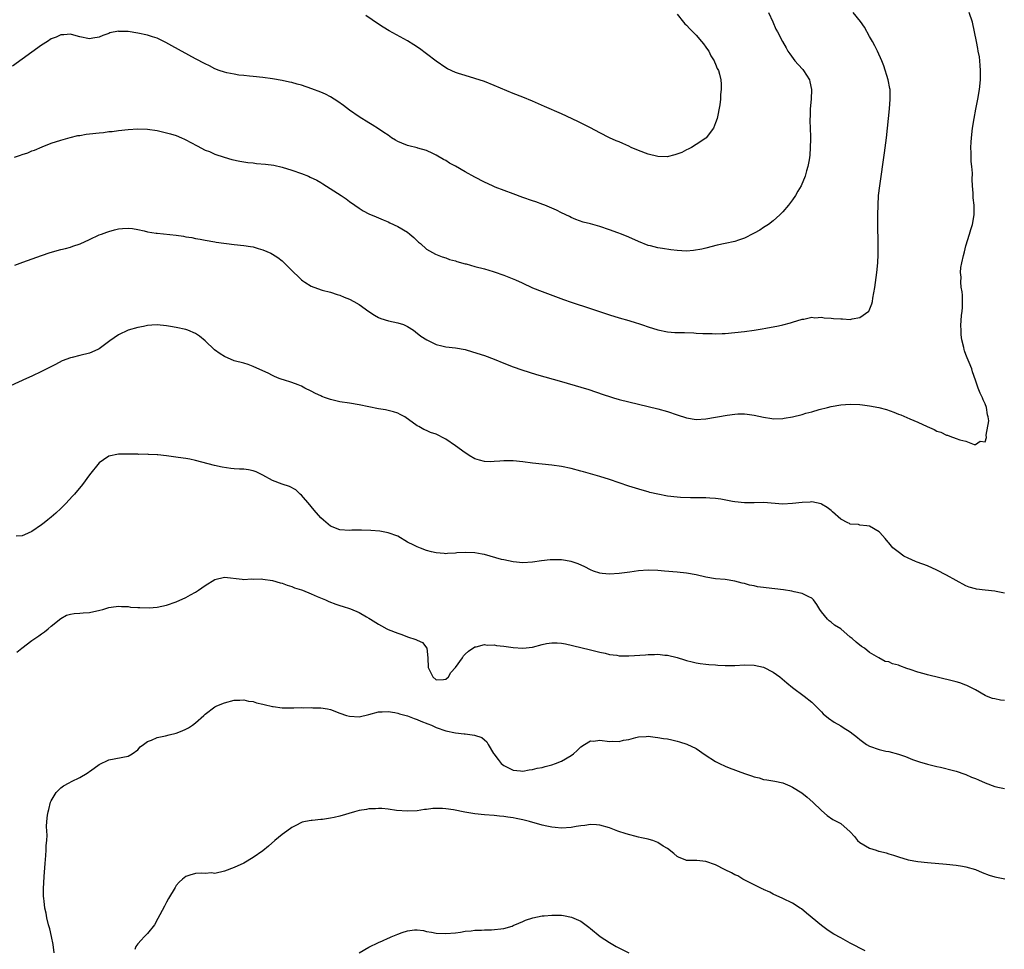
# Model space of a CAD drawing. Units: inches. Extents: x 2598000 to 2601000, y 1512000 to 1515000.
# Drawn here: x 2599774 to 2599979, y 1513660 to 1513854 of the extents above; entities that cross this region are included whole.
import ezdxf

# ---------------------------------------------------------------- set-up
doc = ezdxf.new("R2010")
doc.units = ezdxf.units.IN
doc.header["$MEASUREMENT"] = 0
doc.layers.add('LD25981512_10ft', color=93, linetype='Continuous')

msp = doc.modelspace()

# ---------------------------------------------------------------- linework, layer by layer
at = {"layer": 'LD25981512_10ft'}
for points, elevation in [([(2599930.02, 1513855), (2599930.89, 1513853.11), (2599931.56, 1513851.56), (2599931.87, 1513851), (2599932.88, 1513849), (2599933.66, 1513847.66), (2599934.03, 1513847), (2599934.43, 1513846.43), (2599935.5, 1513845), (2599936.2, 1513844.2), (2599937.16, 1513843.16), (2599937.27, 1513843), (2599938.49, 1513841), (2599938.6, 1513840.6), (2599938.96, 1513839), (2599938.89, 1513837), (2599938.69, 1513835), (2599938.64, 1513833.36), (2599938.6, 1513833), (2599938.58, 1513832.58), (2599938.74, 1513829.26), (2599938.7, 1513828.7), (2599938.69, 1513827), (2599938.6, 1513825.4), (2599938.42, 1513824.42), (2599938.19, 1513823), (2599937.89, 1513822.11), (2599937.6, 1513821), (2599936.77, 1513819), (2599936.11, 1513817.89), (2599935.62, 1513817), (2599935, 1513816.11), (2599934.19, 1513815), (2599933, 1513813.63), (2599932.39, 1513813), (2599931, 1513811.76), (2599929.97, 1513811), (2599929, 1513810.35), (2599928.18, 1513809.82), (2599927, 1513809.17), (2599926.9, 1513809.1), (2599925, 1513808.15), (2599923.74, 1513807.74), (2599923, 1513807.45), (2599921, 1513807), (2599919.34, 1513806.66), (2599917, 1513806.09), (2599916.16, 1513805.84), (2599914.44, 1513805.56), (2599913, 1513805.46), (2599911, 1513805.56), (2599909.71, 1513805.71), (2599907.99, 1513806.01), (2599907, 1513806.14), (2599905.48, 1513806.52), (2599905, 1513806.63), (2599903, 1513807.42), (2599901, 1513808.34), (2599899.44, 1513809), (2599898.72, 1513809.28), (2599897, 1513809.9), (2599895, 1513810.57), (2599893, 1513811.12), (2599891.49, 1513811.48), (2599890.01, 1513812.01), (2599889, 1513812.43), (2599888.64, 1513812.64), (2599887, 1513813.42), (2599885.97, 1513813.97), (2599883.52, 1513815), (2599883.15, 1513815.15), (2599881.67, 1513815.67), (2599881, 1513815.89), (2599879, 1513816.58), (2599877, 1513817.35), (2599873.24, 1513818.76), (2599872.65, 1513819), (2599871, 1513819.76), (2599869, 1513820.82), (2599867, 1513821.91), (2599865, 1513823.09), (2599863.75, 1513823.75), (2599863, 1513824.25), (2599862.51, 1513824.51), (2599861, 1513825.41), (2599860.28, 1513825.72), (2599859, 1513826.33), (2599857.19, 1513826.81), (2599857, 1513826.88), (2599855.33, 1513827.33), (2599855, 1513827.4), (2599853.86, 1513827.86), (2599853, 1513828.24), (2599852.5, 1513828.5), (2599851.7, 1513829), (2599851, 1513829.51), (2599850.12, 1513830.12), (2599849, 1513830.86), (2599847.68, 1513831.68), (2599847, 1513832.08), (2599845, 1513833.34), (2599843, 1513834.72), (2599841.7, 1513835.7), (2599840.53, 1513836.53), (2599839, 1513837.5), (2599838.02, 1513838.02), (2599837, 1513838.46), (2599835.17, 1513839.17), (2599833, 1513839.9), (2599832.13, 1513840.13), (2599831, 1513840.47), (2599830.54, 1513840.54), (2599829, 1513840.9), (2599827, 1513841.25), (2599825, 1513841.51), (2599823, 1513841.73), (2599822.22, 1513841.78), (2599821, 1513841.94), (2599819.98, 1513842.02), (2599819, 1513842.19), (2599817.52, 1513842.48), (2599817, 1513842.61), (2599815.91, 1513843), (2599815, 1513843.34), (2599813.91, 1513843.91), (2599813, 1513844.33), (2599811, 1513845.4), (2599806.11, 1513848.11), (2599804.81, 1513848.81), (2599803, 1513849.65), (2599802.07, 1513849.93), (2599801, 1513850.28), (2599799, 1513850.71), (2599797, 1513851.04), (2599795.1, 1513851.1), (2599795, 1513851.12), (2599793.23, 1513850.77), (2599793, 1513850.68), (2599791.73, 1513850.27), (2599791, 1513849.91), (2599789.65, 1513849.65), (2599789, 1513849.56), (2599787, 1513849.97), (2599785.7, 1513850.3), (2599785, 1513850.53), (2599783.63, 1513850.37), (2599783, 1513850.41), (2599782.08, 1513849.92), (2599781, 1513849.53), (2599780.23, 1513849), (2599779, 1513848.22), (2599777, 1513846.78), (2599773, 1513843.85)], 8090), ([(2599773.38, 1513825), (2599774.65, 1513825.35), (2599775, 1513825.5), (2599776.15, 1513825.85), (2599777, 1513826.25), (2599777.57, 1513826.43), (2599779.14, 1513827.14), (2599781, 1513827.84), (2599783, 1513828.51), (2599784.93, 1513829.07), (2599786.55, 1513829.45), (2599787, 1513829.5), (2599788.26, 1513829.74), (2599789, 1513829.81), (2599791, 1513830.05), (2599791.88, 1513830.12), (2599793, 1513830.28), (2599793.68, 1513830.32), (2599795, 1513830.5), (2599797, 1513830.71), (2599799, 1513830.83), (2599801, 1513830.76), (2599803, 1513830.48), (2599805, 1513830.04), (2599805.82, 1513829.82), (2599807, 1513829.45), (2599808.1, 1513829), (2599808.73, 1513828.73), (2599809, 1513828.6), (2599810.04, 1513828.04), (2599811.33, 1513827.33), (2599813, 1513826.45), (2599813.89, 1513826.11), (2599815, 1513825.61), (2599816.94, 1513824.94), (2599818.51, 1513824.51), (2599820.17, 1513824.17), (2599821.89, 1513823.89), (2599823, 1513823.77), (2599823.68, 1513823.68), (2599825.5, 1513823.5), (2599827.28, 1513823.28), (2599829, 1513822.92), (2599831, 1513822.3), (2599833, 1513821.58), (2599834.48, 1513821), (2599834.84, 1513820.84), (2599836.18, 1513820.18), (2599837, 1513819.68), (2599837.44, 1513819.44), (2599841.26, 1513817), (2599842.3, 1513816.3), (2599843, 1513815.78), (2599844.1, 1513815), (2599845, 1513814.34), (2599845.82, 1513813.82), (2599847, 1513813.22), (2599848.55, 1513812.55), (2599849, 1513812.39), (2599849.96, 1513811.96), (2599851, 1513811.55), (2599851.36, 1513811.36), (2599853, 1513810.59), (2599855, 1513809.36), (2599855.5, 1513809), (2599856.31, 1513808.31), (2599857, 1513807.62), (2599857.33, 1513807.33), (2599857.74, 1513807), (2599859, 1513805.83), (2599860.84, 1513804.84), (2599862.26, 1513804.26), (2599863, 1513804.08), (2599863.74, 1513803.74), (2599865, 1513803.42), (2599865.28, 1513803.28), (2599867, 1513802.82), (2599867.22, 1513802.78), (2599869, 1513802.28), (2599871, 1513801.75), (2599872.8, 1513801.2), (2599873, 1513801.15), (2599873.47, 1513801), (2599874.6, 1513800.6), (2599875, 1513800.44), (2599876.06, 1513800.06), (2599877.48, 1513799.48), (2599878.86, 1513798.86), (2599881, 1513797.86), (2599883, 1513797.03), (2599887.42, 1513795.42), (2599889, 1513794.86), (2599893, 1513793.56), (2599897, 1513792.2), (2599899, 1513791.58), (2599901, 1513791.04), (2599902.55, 1513790.55), (2599903, 1513790.44), (2599903.83, 1513790.17), (2599905, 1513789.73), (2599907, 1513789.07), (2599909, 1513788.67), (2599910.58, 1513788.58), (2599911, 1513788.54), (2599912.55, 1513788.55), (2599914.48, 1513788.48), (2599915, 1513788.44), (2599916.37, 1513788.37), (2599917, 1513788.31), (2599918.32, 1513788.32), (2599919, 1513788.29), (2599920.37, 1513788.37), (2599921, 1513788.37), (2599923, 1513788.54), (2599925, 1513788.77), (2599927, 1513789.04), (2599928.69, 1513789.31), (2599929.47, 1513789.47), (2599932.08, 1513789.92), (2599933, 1513790.15), (2599934.58, 1513790.58), (2599935, 1513790.67), (2599937, 1513791.3), (2599937.34, 1513791.34), (2599939, 1513791.71), (2599939.62, 1513791.62), (2599941, 1513791.74), (2599941.6, 1513791.6), (2599943, 1513791.56), (2599943.49, 1513791.49), (2599945, 1513791.36), (2599945.38, 1513791.38), (2599947, 1513791.28), (2599947.41, 1513791.41), (2599949, 1513791.63), (2599950.82, 1513793), (2599950.9, 1513793.1), (2599951.48, 1513794.52), (2599951.58, 1513795), (2599951.67, 1513795.67), (2599952.11, 1513797.89), (2599952.51, 1513801), (2599952.69, 1513803), (2599952.78, 1513804.78), (2599952.76, 1513805.24), (2599952.78, 1513807), (2599952.77, 1513808.77), (2599952.74, 1513809.26), (2599952.71, 1513813), (2599952.75, 1513815), (2599952.87, 1513817), (2599953.1, 1513819), (2599954.1, 1513825.9), (2599954.5, 1513829), (2599955.16, 1513835), (2599955.3, 1513837), (2599955.24, 1513839), (2599955.21, 1513839.21), (2599954.86, 1513841), (2599953.95, 1513843.95), (2599953.53, 1513845), (2599952.66, 1513847), (2599952.09, 1513848.09), (2599951.6, 1513849), (2599951, 1513850.02), (2599949.94, 1513851.94), (2599949.14, 1513853.14), (2599947.62, 1513855)], 8080), ([(2599773.45, 1513802.55), (2599775.13, 1513803.13), (2599779, 1513804.56), (2599780.83, 1513805.17), (2599783, 1513805.77), (2599783.99, 1513806.01), (2599785, 1513806.3), (2599785.55, 1513806.45), (2599787.01, 1513806.99), (2599789, 1513807.88), (2599791, 1513808.8), (2599791.48, 1513809), (2599792.6, 1513809.4), (2599793, 1513809.56), (2599794.16, 1513809.84), (2599795, 1513810.08), (2599795.86, 1513810.14), (2599797, 1513810.21), (2599797.88, 1513810.12), (2599799, 1513809.93), (2599800.33, 1513809.67), (2599801, 1513809.49), (2599802.81, 1513809.19), (2599803, 1513809.15), (2599807, 1513808.74), (2599808.53, 1513808.53), (2599809, 1513808.44), (2599810.26, 1513808.26), (2599811, 1513808.06), (2599811.94, 1513807.94), (2599813, 1513807.71), (2599815, 1513807.39), (2599815.32, 1513807.32), (2599819, 1513806.8), (2599821, 1513806.6), (2599822.43, 1513806.43), (2599823, 1513806.31), (2599823.99, 1513806.01), (2599825, 1513805.74), (2599826.63, 1513805), (2599827, 1513804.82), (2599828.11, 1513804.11), (2599829, 1513803.42), (2599829.23, 1513803.23), (2599831.39, 1513801), (2599832.25, 1513800.25), (2599833, 1513799.5), (2599833.3, 1513799.3), (2599833.7, 1513799), (2599835, 1513798.19), (2599836.31, 1513797.69), (2599837.33, 1513797.33), (2599839, 1513796.92), (2599840.44, 1513796.44), (2599841, 1513796.29), (2599841.9, 1513795.9), (2599843, 1513795.46), (2599843.89, 1513795), (2599845, 1513794.37), (2599847, 1513792.89), (2599848.14, 1513792.14), (2599849, 1513791.65), (2599849.47, 1513791.47), (2599851.06, 1513790.94), (2599853, 1513790.53), (2599854.22, 1513790.22), (2599855, 1513789.8), (2599856.26, 1513789), (2599856.7, 1513788.7), (2599857.81, 1513787.81), (2599859.01, 1513787.01), (2599861, 1513786.07), (2599862.19, 1513785.81), (2599863, 1513785.59), (2599865, 1513785.34), (2599866.99, 1513784.99), (2599868.55, 1513784.55), (2599871, 1513783.75), (2599873, 1513783), (2599875, 1513782.18), (2599877, 1513781.41), (2599878.79, 1513780.79), (2599880.3, 1513780.3), (2599881.84, 1513779.84), (2599887, 1513778.39), (2599891, 1513777.22), (2599892.7, 1513776.7), (2599895.68, 1513775.68), (2599897.18, 1513775.18), (2599897.79, 1513775), (2599899, 1513774.65), (2599901, 1513774.14), (2599907, 1513772.66), (2599909, 1513772.12), (2599911, 1513771.46), (2599913, 1513770.83), (2599915, 1513770.51), (2599917, 1513770.62), (2599921.41, 1513771.41), (2599923, 1513771.59), (2599923.63, 1513771.63), (2599925, 1513771.64), (2599925.58, 1513771.58), (2599927, 1513771.39), (2599929, 1513770.95), (2599930.68, 1513770.68), (2599931, 1513770.65), (2599933, 1513770.69), (2599933.27, 1513770.73), (2599935, 1513771.02), (2599937, 1513771.53), (2599937.77, 1513771.77), (2599939, 1513772.1), (2599940.54, 1513772.54), (2599942.28, 1513773), (2599943, 1513773.18), (2599945, 1513773.55), (2599947, 1513773.68), (2599949, 1513773.56), (2599949.51, 1513773.51), (2599951, 1513773.3), (2599952.94, 1513772.94), (2599954.53, 1513772.53), (2599956.03, 1513772.03), (2599957, 1513771.62), (2599957.46, 1513771.46), (2599959.39, 1513770.61), (2599961, 1513769.94), (2599962.99, 1513769.01), (2599964.41, 1513768.41), (2599965, 1513768.08), (2599965.82, 1513767.82), (2599967, 1513767.22), (2599967.19, 1513767.19), (2599967.7, 1513767), (2599969, 1513766.56), (2599969.74, 1513766.26), (2599971, 1513765.99), (2599972.71, 1513765.29), (2599973, 1513765.31), (2599973.99, 1513765.99), (2599975, 1513765.87), (2599975.26, 1513766.74), (2599975.19, 1513767.19), (2599975.78, 1513770.22), (2599975.66, 1513771), (2599975.48, 1513771.48), (2599975.31, 1513773), (2599975, 1513773.75), (2599974.57, 1513774.57), (2599974.43, 1513775), (2599973.95, 1513775.95), (2599973.52, 1513777), (2599973, 1513778.66), (2599972.38, 1513780.38), (2599972.21, 1513781), (2599971.71, 1513782.29), (2599971.27, 1513783.27), (2599971, 1513784), (2599970.71, 1513784.71), (2599970.65, 1513785), (2599970.59, 1513785.41), (2599970.19, 1513787), (2599970.04, 1513788.04), (2599970, 1513789), (2599969.98, 1513789.98), (2599970.12, 1513792.11), (2599970.23, 1513793), (2599970.29, 1513793.71), (2599970.33, 1513795), (2599970.28, 1513796.28), (2599970.21, 1513797), (2599970.03, 1513797.97), (2599969.98, 1513799), (2599970.03, 1513800.03), (2599969.89, 1513801), (2599969.96, 1513802.04), (2599970.14, 1513803), (2599970.51, 1513804.51), (2599970.69, 1513805.32), (2599971, 1513806.52), (2599971.78, 1513809), (2599972.04, 1513809.96), (2599972.35, 1513811), (2599972.72, 1513813), (2599972.73, 1513813.27), (2599972.72, 1513815), (2599972.51, 1513816.51), (2599972.5, 1513817.5), (2599972.38, 1513819), (2599972.33, 1513820.33), (2599972.34, 1513821.66), (2599972.23, 1513823), (2599972.1, 1513824.1), (2599972.08, 1513825), (2599972.1, 1513825.9), (2599972.05, 1513827), (2599972.1, 1513828.1), (2599972.17, 1513829), (2599972.4, 1513831), (2599972.71, 1513833), (2599973.05, 1513834.95), (2599973.48, 1513837), (2599973.85, 1513839), (2599974.06, 1513841), (2599974.04, 1513841.96), (2599974.05, 1513843), (2599974, 1513844), (2599973.88, 1513845), (2599973.8, 1513845.8), (2599973.58, 1513847), (2599973.51, 1513847.51), (2599973.19, 1513849), (2599972.79, 1513851), (2599972.34, 1513853), (2599971.69, 1513855)], 8070), ([(2599911, 1513854.65), (2599912.36, 1513853), (2599912.66, 1513852.66), (2599913, 1513852.36), (2599913.64, 1513851.64), (2599915, 1513850.31), (2599916.12, 1513849), (2599916.48, 1513848.48), (2599917, 1513847.81), (2599917.32, 1513847.32), (2599917.58, 1513847), (2599918.02, 1513846.02), (2599918.73, 1513845), (2599918.79, 1513844.79), (2599919, 1513844.31), (2599919.37, 1513843.37), (2599919.6, 1513843), (2599919.82, 1513842.18), (2599920.09, 1513841), (2599920.15, 1513840.15), (2599920.19, 1513839), (2599920.04, 1513837.96), (2599920, 1513837), (2599919.87, 1513835.87), (2599919.31, 1513833), (2599919, 1513832.08), (2599918.57, 1513831), (2599917.09, 1513829), (2599917, 1513828.91), (2599915, 1513827.59), (2599914.01, 1513827), (2599913.35, 1513826.65), (2599913, 1513826.49), (2599912.03, 1513825.97), (2599910.58, 1513825.42), (2599908.94, 1513825.06), (2599907, 1513825.09), (2599905, 1513825.57), (2599903, 1513826.35), (2599901.51, 1513827), (2599901, 1513827.26), (2599899.78, 1513827.78), (2599899, 1513828.15), (2599898.39, 1513828.39), (2599897.01, 1513829), (2599895, 1513830), (2599893, 1513831.06), (2599890.38, 1513832.38), (2599887, 1513833.96), (2599883.51, 1513835.51), (2599881, 1513836.59), (2599879, 1513837.4), (2599877, 1513838.17), (2599873, 1513839.85), (2599871, 1513840.66), (2599869, 1513841.34), (2599867, 1513841.92), (2599865.63, 1513842.37), (2599865, 1513842.55), (2599863.34, 1513843.34), (2599863, 1513843.52), (2599861, 1513844.94), (2599859, 1513846.43), (2599857.51, 1513847.51), (2599856.31, 1513848.31), (2599855, 1513849.11), (2599851.22, 1513851.22), (2599849.97, 1513851.97), (2599849, 1513852.59), (2599846.37, 1513854.37)], 8100), ([(2599979, 1513734.4), (2599977.27, 1513734.73), (2599977, 1513734.8), (2599975, 1513735.01), (2599973.23, 1513735.23), (2599973, 1513735.28), (2599971.68, 1513735.68), (2599971, 1513735.95), (2599968.95, 1513737.05), (2599967, 1513738.17), (2599965, 1513739.16), (2599963, 1513740.05), (2599960.86, 1513740.86), (2599960.54, 1513741), (2599959, 1513741.69), (2599958.12, 1513742.12), (2599956.93, 1513743), (2599955.84, 1513743.84), (2599955, 1513744.88), (2599954.93, 1513744.93), (2599954.89, 1513745), (2599954.21, 1513745.79), (2599953.15, 1513747), (2599953, 1513747.14), (2599951, 1513748.29), (2599950.42, 1513748.42), (2599949, 1513748.55), (2599948.68, 1513748.68), (2599947, 1513748.76), (2599946.86, 1513748.86), (2599946.48, 1513749), (2599945, 1513749.78), (2599943.32, 1513751.32), (2599943, 1513751.55), (2599942.21, 1513752.21), (2599941, 1513752.92), (2599940.94, 1513752.94), (2599939, 1513753.36), (2599938.66, 1513753.34), (2599937, 1513753.27), (2599935, 1513753), (2599933, 1513752.9), (2599929, 1513753.24), (2599927, 1513753.19), (2599925, 1513753.16), (2599923, 1513753.37), (2599922.53, 1513753.47), (2599920.09, 1513753.91), (2599919, 1513754.08), (2599917.84, 1513754.16), (2599917, 1513754.23), (2599915.8, 1513754.2), (2599915, 1513754.23), (2599913.8, 1513754.2), (2599911.72, 1513754.28), (2599911, 1513754.33), (2599909, 1513754.57), (2599907, 1513754.94), (2599905.34, 1513755.34), (2599905, 1513755.45), (2599903.78, 1513755.78), (2599901, 1513756.65), (2599897, 1513758.01), (2599895, 1513758.63), (2599893, 1513759.2), (2599891.58, 1513759.58), (2599891, 1513759.76), (2599889, 1513760.3), (2599887, 1513760.73), (2599885, 1513761.01), (2599883, 1513761.2), (2599881, 1513761.43), (2599879, 1513761.69), (2599877, 1513761.9), (2599875, 1513761.91), (2599874.17, 1513761.83), (2599873, 1513761.73), (2599872.3, 1513761.7), (2599871, 1513761.72), (2599869.99, 1513762.01), (2599869, 1513762.32), (2599867.85, 1513763), (2599867.35, 1513763.35), (2599867, 1513763.56), (2599865, 1513765.04), (2599863, 1513766.39), (2599862.58, 1513766.58), (2599861.28, 1513767.28), (2599861, 1513767.45), (2599859.81, 1513767.81), (2599859, 1513768.2), (2599858.4, 1513768.4), (2599857.37, 1513769), (2599857, 1513769.18), (2599854.5, 1513771), (2599853.53, 1513771.53), (2599853, 1513771.78), (2599852.1, 1513772.1), (2599850.47, 1513772.47), (2599849, 1513772.67), (2599847, 1513773.09), (2599845, 1513773.55), (2599843, 1513773.87), (2599841, 1513774.15), (2599839, 1513774.61), (2599838.01, 1513775), (2599837.26, 1513775.26), (2599837, 1513775.37), (2599835.91, 1513775.91), (2599835, 1513776.38), (2599833.73, 1513777), (2599833, 1513777.4), (2599832.32, 1513777.68), (2599831, 1513778.18), (2599829.29, 1513778.71), (2599829, 1513778.78), (2599828.38, 1513779), (2599827.43, 1513779.43), (2599827, 1513779.59), (2599826.09, 1513780.09), (2599825, 1513780.56), (2599823, 1513781.49), (2599821.9, 1513781.9), (2599821, 1513782.17), (2599819, 1513782.69), (2599817, 1513783.53), (2599816.1, 1513784.1), (2599814.94, 1513784.94), (2599813, 1513786.84), (2599811.8, 1513787.8), (2599811, 1513788.34), (2599809.42, 1513789), (2599809, 1513789.15), (2599807, 1513789.59), (2599805.79, 1513789.79), (2599805, 1513789.96), (2599803, 1513790.15), (2599801.95, 1513790.05), (2599801, 1513790.01), (2599800.18, 1513789.82), (2599799, 1513789.61), (2599797, 1513789), (2599795, 1513788.05), (2599793.19, 1513786.81), (2599791, 1513785.16), (2599790.69, 1513785), (2599789, 1513784.26), (2599787, 1513783.8), (2599785.37, 1513783.37), (2599785, 1513783.3), (2599783.32, 1513782.68), (2599781.91, 1513781.91), (2599780.69, 1513781.31), (2599779, 1513780.43), (2599777, 1513779.48), (2599775.92, 1513779), (2599772.55, 1513777.45)], 8060), ([(2599979, 1513712.09), (2599978.2, 1513712.2), (2599977, 1513712.43), (2599976.55, 1513712.55), (2599975.28, 1513713), (2599975, 1513713.12), (2599973, 1513714.3), (2599971.6, 1513715), (2599971.21, 1513715.21), (2599971, 1513715.3), (2599969.75, 1513715.75), (2599969, 1513715.97), (2599968.18, 1513716.18), (2599963, 1513717.47), (2599962.33, 1513717.67), (2599961, 1513718.02), (2599959.45, 1513718.55), (2599958.76, 1513718.76), (2599957.3, 1513719.3), (2599957, 1513719.44), (2599955.74, 1513719.74), (2599955, 1513720.12), (2599954.21, 1513720.21), (2599952.95, 1513721), (2599951, 1513722.07), (2599949.97, 1513723), (2599949.34, 1513723.34), (2599948.21, 1513724.21), (2599947.41, 1513725), (2599947, 1513725.3), (2599945.02, 1513727), (2599943.74, 1513727.74), (2599943, 1513728.4), (2599942.63, 1513728.63), (2599942.27, 1513729), (2599941, 1513730.56), (2599940.7, 1513731), (2599940.07, 1513732.07), (2599939.34, 1513733), (2599939, 1513733.39), (2599938.39, 1513733.61), (2599937, 1513734.36), (2599935.32, 1513734.68), (2599934.83, 1513734.83), (2599933.09, 1513735.09), (2599931.33, 1513735.33), (2599929.52, 1513735.52), (2599929, 1513735.59), (2599927.73, 1513735.73), (2599927, 1513735.9), (2599926.06, 1513736.06), (2599925, 1513736.4), (2599924.5, 1513736.5), (2599923, 1513736.93), (2599921, 1513737.22), (2599919, 1513737.41), (2599917, 1513737.76), (2599915, 1513738.22), (2599913, 1513738.58), (2599911, 1513738.79), (2599908.42, 1513739), (2599907, 1513739.1), (2599905, 1513739.15), (2599903, 1513739.02), (2599901.21, 1513738.79), (2599899, 1513738.52), (2599897, 1513738.38), (2599895.48, 1513738.52), (2599895, 1513738.54), (2599893.64, 1513739), (2599893, 1513739.25), (2599891.86, 1513739.86), (2599890.47, 1513740.47), (2599889, 1513740.95), (2599887, 1513741.31), (2599885, 1513741.34), (2599884.68, 1513741.32), (2599882.89, 1513741.11), (2599881, 1513740.82), (2599879, 1513740.73), (2599877, 1513740.91), (2599875, 1513741.32), (2599874.58, 1513741.42), (2599871, 1513742.42), (2599870.5, 1513742.5), (2599869, 1513742.79), (2599867.12, 1513742.88), (2599865.24, 1513742.76), (2599865, 1513742.71), (2599863.36, 1513742.64), (2599863, 1513742.61), (2599862.67, 1513742.67), (2599861, 1513742.8), (2599859.98, 1513743), (2599859, 1513743.25), (2599857.75, 1513743.75), (2599857, 1513744.03), (2599856.36, 1513744.36), (2599855, 1513745), (2599853, 1513746.22), (2599851, 1513746.96), (2599849.27, 1513747.27), (2599847.41, 1513747.41), (2599845.47, 1513747.47), (2599843.46, 1513747.46), (2599843, 1513747.45), (2599841, 1513747.58), (2599839, 1513748.35), (2599837.59, 1513749.59), (2599837, 1513750.07), (2599835.65, 1513751.65), (2599835, 1513752.39), (2599834.73, 1513752.73), (2599833, 1513754.78), (2599832.75, 1513755), (2599831.86, 1513755.86), (2599830.55, 1513756.55), (2599829, 1513757.03), (2599827, 1513757.84), (2599825, 1513758.91), (2599823.6, 1513759.6), (2599823, 1513759.82), (2599822, 1513760), (2599821, 1513760.14), (2599820.16, 1513760.16), (2599819, 1513760.23), (2599818.3, 1513760.3), (2599816.56, 1513760.56), (2599814.94, 1513760.94), (2599811, 1513761.99), (2599809.79, 1513762.21), (2599809, 1513762.38), (2599807.41, 1513762.59), (2599805, 1513762.94), (2599803.14, 1513763.14), (2599803, 1513763.17), (2599801.23, 1513763.23), (2599801, 1513763.28), (2599799.23, 1513763.23), (2599799, 1513763.26), (2599797.25, 1513763.25), (2599797, 1513763.29), (2599795.29, 1513763.29), (2599795, 1513763.31), (2599793, 1513762.88), (2599791.89, 1513762.11), (2599791, 1513761.47), (2599789, 1513758.97), (2599787.56, 1513757), (2599785.89, 1513755), (2599785.47, 1513754.53), (2599784.04, 1513753), (2599783, 1513751.97), (2599781.97, 1513751), (2599781, 1513750.17), (2599780.33, 1513749.67), (2599779.55, 1513749), (2599779, 1513748.58), (2599777, 1513747.2), (2599775.45, 1513746.55), (2599775, 1513746.33), (2599773.77, 1513746.23)], 8050), ([(2599773.87, 1513722.13), (2599774.95, 1513723), (2599777, 1513724.57), (2599778.43, 1513725.57), (2599779, 1513725.99), (2599779.61, 1513726.39), (2599780.4, 1513727), (2599781, 1513727.52), (2599783, 1513729.17), (2599784.19, 1513729.81), (2599785, 1513730.03), (2599785.8, 1513730.2), (2599787, 1513730.25), (2599787.67, 1513730.33), (2599789, 1513730.42), (2599791.15, 1513730.85), (2599791.73, 1513731), (2599793, 1513731.43), (2599793.49, 1513731.49), (2599795, 1513731.72), (2599795.64, 1513731.64), (2599797, 1513731.61), (2599797.52, 1513731.52), (2599799, 1513731.45), (2599799.4, 1513731.4), (2599801.37, 1513731.37), (2599803, 1513731.49), (2599805, 1513731.92), (2599807, 1513732.62), (2599809, 1513733.51), (2599809.96, 1513734.04), (2599811, 1513734.58), (2599811.61, 1513735), (2599813, 1513735.98), (2599815, 1513737.25), (2599817, 1513737.72), (2599820.71, 1513737.29), (2599821, 1513737.24), (2599822.64, 1513737.36), (2599823, 1513737.33), (2599824.62, 1513737.38), (2599825, 1513737.34), (2599827, 1513737.02), (2599828.58, 1513736.58), (2599829, 1513736.49), (2599830.06, 1513736.06), (2599831, 1513735.82), (2599831.53, 1513735.53), (2599833, 1513735.09), (2599833.24, 1513735), (2599835, 1513734.24), (2599836.27, 1513733.73), (2599837.28, 1513733.28), (2599838, 1513733), (2599838.68, 1513732.68), (2599840.14, 1513732.14), (2599841, 1513731.81), (2599841.67, 1513731.67), (2599843, 1513731.19), (2599843.16, 1513731.16), (2599845, 1513730.4), (2599846.48, 1513729.52), (2599847, 1513729.24), (2599847.33, 1513729), (2599849, 1513727.98), (2599849.63, 1513727.63), (2599850.71, 1513727), (2599851, 1513726.87), (2599853, 1513726.09), (2599853.83, 1513725.83), (2599855, 1513725.36), (2599856.79, 1513724.79), (2599857, 1513724.64), (2599858.13, 1513724.13), (2599859.04, 1513723), (2599859.27, 1513721), (2599859.31, 1513719), (2599859.58, 1513718.42), (2599860.28, 1513717), (2599861, 1513716.4), (2599862.5, 1513716.5), (2599863, 1513716.51), (2599863.54, 1513717), (2599864.06, 1513717.94), (2599864.99, 1513719), (2599866.43, 1513721), (2599866.64, 1513721.36), (2599867, 1513721.73), (2599867.67, 1513722.33), (2599869, 1513723.28), (2599869.29, 1513723.29), (2599871, 1513723.74), (2599871.59, 1513723.59), (2599873, 1513723.66), (2599873.51, 1513723.51), (2599875, 1513723.39), (2599877, 1513723.11), (2599879, 1513722.98), (2599881, 1513723.22), (2599883, 1513723.73), (2599883.92, 1513723.92), (2599885, 1513724.09), (2599886.08, 1513724.08), (2599887, 1513724.01), (2599887.85, 1513723.85), (2599891, 1513723.1), (2599893, 1513722.66), (2599895, 1513722.16), (2599896.08, 1513721.92), (2599897, 1513721.69), (2599898.5, 1513721.5), (2599899, 1513721.42), (2599901, 1513721.39), (2599904.43, 1513721.57), (2599905, 1513721.65), (2599906.34, 1513721.66), (2599907, 1513721.71), (2599908.45, 1513721.55), (2599909, 1513721.52), (2599911, 1513721.01), (2599912.57, 1513720.57), (2599913, 1513720.4), (2599914.15, 1513720.15), (2599915, 1513719.93), (2599915.81, 1513719.81), (2599917, 1513719.69), (2599917.61, 1513719.61), (2599919, 1513719.53), (2599919.48, 1513719.48), (2599921, 1513719.41), (2599923, 1513719.41), (2599925, 1513719.5), (2599927, 1513719.48), (2599929, 1513719.05), (2599931, 1513718.01), (2599932.38, 1513717), (2599933.78, 1513715.78), (2599935, 1513714.8), (2599937.42, 1513713), (2599939, 1513711.74), (2599939.79, 1513711), (2599941, 1513709.77), (2599941.36, 1513709.36), (2599942.44, 1513708.44), (2599943.61, 1513707.61), (2599945, 1513706.83), (2599945.48, 1513706.52), (2599947, 1513705.59), (2599948.46, 1513704.46), (2599949, 1513703.98), (2599950.37, 1513703), (2599951, 1513702.63), (2599953, 1513701.93), (2599954.39, 1513701.61), (2599955, 1513701.49), (2599956.99, 1513700.99), (2599958.46, 1513700.46), (2599959.88, 1513699.88), (2599961.34, 1513699.34), (2599963, 1513698.88), (2599965, 1513698.42), (2599965.73, 1513698.27), (2599968.4, 1513697.6), (2599969, 1513697.42), (2599970.81, 1513696.81), (2599971, 1513696.77), (2599972.2, 1513696.2), (2599973, 1513695.92), (2599973.6, 1513695.6), (2599974.98, 1513694.98), (2599977, 1513694.23), (2599977.99, 1513694.01), (2599979, 1513693.84)], 8040), ([(2599781.67, 1513659.67), (2599781.41, 1513661.41), (2599781.08, 1513663.08), (2599780.72, 1513664.72), (2599780.49, 1513665.51), (2599780.15, 1513667), (2599779.96, 1513667.96), (2599779.72, 1513669), (2599779.55, 1513670.45), (2599779.47, 1513671), (2599779.44, 1513671.44), (2599779.43, 1513673), (2599779.55, 1513675.55), (2599779.74, 1513678.26), (2599779.93, 1513679.93), (2599779.99, 1513681), (2599779.99, 1513682.01), (2599780.1, 1513683), (2599780.16, 1513684.16), (2599780.11, 1513685), (2599780.08, 1513685.92), (2599780.12, 1513687), (2599780.27, 1513688.27), (2599780.38, 1513689), (2599780.54, 1513689.46), (2599780.91, 1513691), (2599781, 1513691.25), (2599782.04, 1513693), (2599783, 1513693.98), (2599783.61, 1513694.39), (2599784.75, 1513695), (2599785.27, 1513695.27), (2599787, 1513696.11), (2599788.47, 1513697), (2599788.79, 1513697.21), (2599789, 1513697.38), (2599789.97, 1513698.03), (2599791, 1513698.82), (2599793, 1513699.8), (2599797, 1513700.54), (2599797.84, 1513701), (2599799, 1513701.85), (2599799.52, 1513702.48), (2599800.17, 1513703), (2599801, 1513703.57), (2599801.86, 1513703.86), (2599803, 1513704.41), (2599804.78, 1513704.78), (2599805.56, 1513705), (2599807, 1513705.36), (2599808.2, 1513705.8), (2599809, 1513706.17), (2599809.54, 1513706.46), (2599810.37, 1513707), (2599811, 1513707.5), (2599812.73, 1513709), (2599813, 1513709.27), (2599815, 1513710.77), (2599815.45, 1513711), (2599817, 1513711.63), (2599819, 1513712.15), (2599820.17, 1513712.17), (2599821, 1513712.25), (2599822, 1513712), (2599823, 1513711.92), (2599823.65, 1513711.65), (2599825, 1513711.37), (2599825.26, 1513711.26), (2599827, 1513710.88), (2599827.12, 1513710.88), (2599829, 1513710.62), (2599830.57, 1513710.57), (2599831.43, 1513710.57), (2599833, 1513710.63), (2599833.4, 1513710.6), (2599835, 1513710.68), (2599835.38, 1513710.62), (2599837, 1513710.61), (2599838.41, 1513710.41), (2599839, 1513710.22), (2599841, 1513709.45), (2599842.37, 1513709), (2599843, 1513708.83), (2599845, 1513708.75), (2599847, 1513709.19), (2599849, 1513709.75), (2599849.75, 1513709.75), (2599851, 1513709.83), (2599852.38, 1513709.62), (2599853, 1513709.47), (2599853.34, 1513709.34), (2599855, 1513708.95), (2599856.39, 1513708.39), (2599857, 1513708.17), (2599857.79, 1513707.79), (2599859.25, 1513707.25), (2599859.99, 1513707), (2599861, 1513706.53), (2599863, 1513705.82), (2599865, 1513705.4), (2599866.81, 1513705.19), (2599867, 1513705.19), (2599868.92, 1513704.92), (2599870.44, 1513704.44), (2599871, 1513703.96), (2599871.53, 1513703.53), (2599871.8, 1513703), (2599872.87, 1513701.13), (2599872.96, 1513701), (2599873.87, 1513699.87), (2599874.5, 1513699), (2599875, 1513698.61), (2599877, 1513697.63), (2599878.47, 1513697.53), (2599879, 1513697.46), (2599880.29, 1513697.71), (2599881, 1513697.77), (2599881.96, 1513698.04), (2599883, 1513698.22), (2599883.6, 1513698.4), (2599885, 1513698.73), (2599885.78, 1513699), (2599887, 1513699.5), (2599889, 1513700.67), (2599889.47, 1513701), (2599890.24, 1513701.76), (2599891, 1513702.46), (2599891.76, 1513703), (2599893, 1513703.7), (2599893.68, 1513703.68), (2599895, 1513703.85), (2599897, 1513703.63), (2599897.68, 1513703.68), (2599899, 1513703.6), (2599899.87, 1513703.87), (2599901, 1513704.04), (2599902.46, 1513704.46), (2599903, 1513704.58), (2599904.63, 1513704.63), (2599905, 1513704.67), (2599906.47, 1513704.47), (2599907, 1513704.46), (2599908.23, 1513704.23), (2599909, 1513704.13), (2599909.94, 1513703.94), (2599911, 1513703.66), (2599911.55, 1513703.55), (2599913.04, 1513703.04), (2599915, 1513702.12), (2599916.86, 1513700.86), (2599919, 1513699.45), (2599919.86, 1513699), (2599921, 1513698.49), (2599921.86, 1513698.14), (2599925, 1513696.95), (2599926.48, 1513696.48), (2599927, 1513696.26), (2599928.04, 1513696.04), (2599929, 1513695.73), (2599929.65, 1513695.65), (2599931.34, 1513695.34), (2599933, 1513694.98), (2599934.41, 1513694.41), (2599935, 1513694.12), (2599936.9, 1513692.9), (2599938.06, 1513692.06), (2599939.23, 1513691), (2599941, 1513689.23), (2599942.21, 1513688.21), (2599943.4, 1513687.4), (2599945, 1513686.58), (2599947, 1513684.82), (2599947.84, 1513683.84), (2599948.52, 1513683), (2599949, 1513682.61), (2599951, 1513681.46), (2599952.37, 1513681), (2599952.85, 1513680.85), (2599953, 1513680.79), (2599954.47, 1513680.47), (2599955, 1513680.24), (2599955.99, 1513679.99), (2599957, 1513679.61), (2599959, 1513679.03), (2599961, 1513678.65), (2599963, 1513678.43), (2599967, 1513678.12), (2599969, 1513677.92), (2599970.3, 1513677.7), (2599971, 1513677.55), (2599973, 1513676.98), (2599974.4, 1513676.4), (2599975.86, 1513675.86), (2599977, 1513675.49), (2599977.39, 1513675.39), (2599979.07, 1513675.07)], 8030), ([(2599950.1, 1513660.1), (2599947, 1513661.73), (2599945, 1513662.82), (2599943.6, 1513663.6), (2599942.37, 1513664.37), (2599941, 1513665.38), (2599937.91, 1513667.91), (2599936.84, 1513668.84), (2599936.6, 1513669), (2599935, 1513670.01), (2599933, 1513670.99), (2599931, 1513671.9), (2599930.31, 1513672.31), (2599929, 1513672.83), (2599928.9, 1513672.9), (2599928.67, 1513673), (2599927, 1513673.84), (2599925.37, 1513674.63), (2599924.69, 1513675), (2599923.66, 1513675.66), (2599923, 1513675.91), (2599922.34, 1513676.34), (2599921, 1513676.93), (2599919, 1513677.95), (2599917, 1513678.67), (2599915.1, 1513678.9), (2599913, 1513678.91), (2599912.67, 1513679), (2599911.47, 1513679.47), (2599911, 1513679.69), (2599910.32, 1513680.32), (2599909, 1513681.34), (2599908.16, 1513681.84), (2599907, 1513682.63), (2599906.01, 1513683), (2599905.24, 1513683.24), (2599905, 1513683.28), (2599903.62, 1513683.62), (2599903, 1513683.75), (2599900.43, 1513684.43), (2599898.69, 1513685), (2599897, 1513685.64), (2599895, 1513686.24), (2599894.3, 1513686.3), (2599893, 1513686.35), (2599891.84, 1513686.16), (2599891, 1513686.08), (2599890.09, 1513685.91), (2599889, 1513685.75), (2599887, 1513685.61), (2599885.7, 1513685.7), (2599885, 1513685.78), (2599883.97, 1513686.03), (2599883, 1513686.21), (2599880.37, 1513687), (2599879, 1513687.31), (2599877.58, 1513687.58), (2599877, 1513687.71), (2599875.86, 1513687.86), (2599875, 1513688.03), (2599874.1, 1513688.1), (2599873, 1513688.22), (2599871, 1513688.37), (2599869, 1513688.57), (2599866.92, 1513688.92), (2599864.58, 1513689.42), (2599863, 1513689.64), (2599862.29, 1513689.71), (2599860.32, 1513689.68), (2599859, 1513689.48), (2599858.54, 1513689.46), (2599857, 1513689.22), (2599855, 1513689.11), (2599852.74, 1513689.26), (2599851, 1513689.52), (2599849.69, 1513689.69), (2599849, 1513689.69), (2599848.38, 1513689.62), (2599847, 1513689.59), (2599846.52, 1513689.48), (2599845, 1513689.24), (2599844.03, 1513689), (2599841, 1513688.12), (2599839.82, 1513687.82), (2599839, 1513687.65), (2599837.39, 1513687.39), (2599837, 1513687.37), (2599835.2, 1513687.2), (2599835, 1513687.21), (2599833.86, 1513687), (2599833.17, 1513686.83), (2599833, 1513686.78), (2599831.85, 1513686.15), (2599831, 1513685.71), (2599829.96, 1513685), (2599829, 1513684.28), (2599827.45, 1513683), (2599826.16, 1513681.84), (2599825, 1513680.89), (2599823, 1513679.47), (2599821, 1513678.33), (2599819, 1513677.41), (2599817, 1513676.67), (2599815, 1513676.2), (2599814.29, 1513676.29), (2599813, 1513676.2), (2599812.26, 1513676.26), (2599811, 1513676.19), (2599809.82, 1513675.82), (2599809, 1513675.58), (2599808.31, 1513675), (2599807.63, 1513674.37), (2599807, 1513673.66), (2599806.74, 1513673.26), (2599805.41, 1513671), (2599805, 1513670.25), (2599804.58, 1513669.42), (2599803.59, 1513667.59), (2599803.2, 1513666.8), (2599802.45, 1513665.55), (2599801, 1513663.72), (2599800.3, 1513663), (2599799.68, 1513662.32), (2599799, 1513661.54), (2599798.62, 1513661), (2599798.38, 1513660.38)], 8020), ([(2599845, 1513659.69), (2599847, 1513660.91), (2599849, 1513661.85), (2599849.82, 1513662.18), (2599851, 1513662.72), (2599851.21, 1513662.79), (2599851.66, 1513663), (2599853, 1513663.57), (2599853.93, 1513663.93), (2599855, 1513664.25), (2599856.49, 1513664.49), (2599857, 1513664.49), (2599858.33, 1513664.33), (2599859, 1513664.16), (2599859.99, 1513663.99), (2599861, 1513663.78), (2599863, 1513663.71), (2599865, 1513663.88), (2599866.02, 1513664.02), (2599867, 1513664.19), (2599868.28, 1513664.28), (2599869, 1513664.42), (2599870.38, 1513664.38), (2599871, 1513664.47), (2599872.46, 1513664.46), (2599875, 1513664.76), (2599876.75, 1513665.25), (2599877, 1513665.35), (2599878.14, 1513665.86), (2599879, 1513666.21), (2599879.53, 1513666.47), (2599881.03, 1513666.97), (2599883, 1513667.37), (2599883.39, 1513667.39), (2599885, 1513667.54), (2599887, 1513667.5), (2599887.45, 1513667.45), (2599889.12, 1513667.12), (2599891, 1513666.25), (2599892.71, 1513665), (2599893, 1513664.75), (2599895.07, 1513663.07), (2599897, 1513661.83), (2599898.35, 1513661), (2599901, 1513659.68)], 8010)]:
    msp.add_lwpolyline(points, dxfattribs=dict(at, elevation=elevation))

doc.saveas('drawing.dxf')
